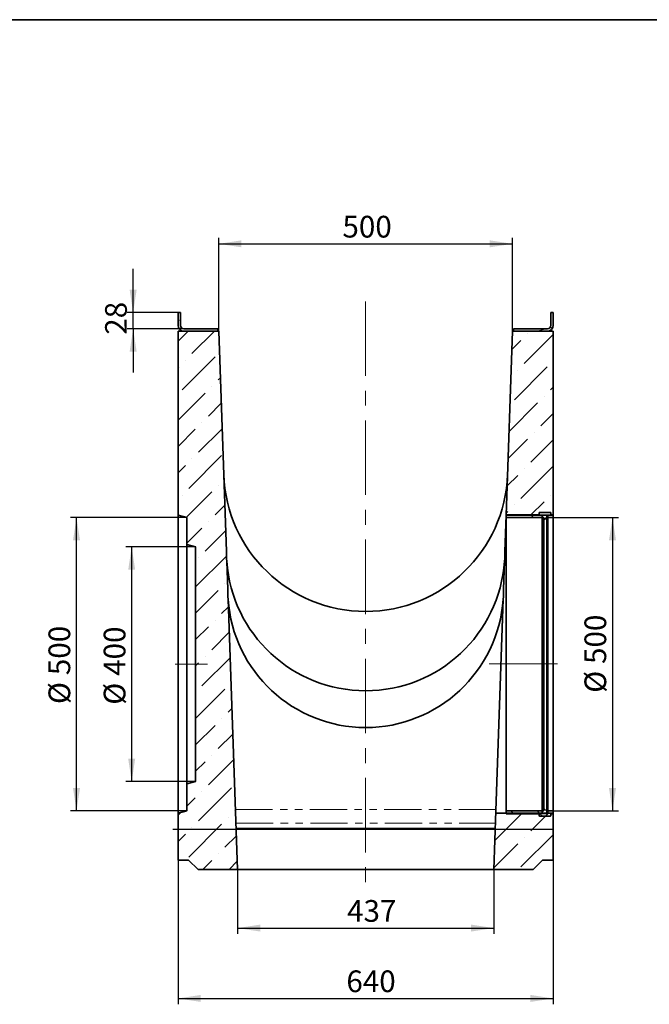
# Model space of a CAD drawing. Units: millimetres. Extents: x 8 to 483, y 1 to 291.
# Drawn here: x 200 to 308, y 123 to 291 of the extents above; entities that cross this region are included whole.
import ezdxf

# ---------------------------------------------------------------- set-up
doc = ezdxf.new("R2010")
doc.units = ezdxf.units.MM
doc.linetypes.add('CENTERX2', pattern=[20.32, 12.7, -2.54, 2.54, -2.54])
doc.linetypes.add('PHANTOM', pattern=[12.7, 6.35, -1.27, 1.27, -1.27, 1.27, -1.27])
doc.layers.add('FORMAT', color=7, linetype='Continuous')
doc.styles.add('SLDTEXTSTYLE1', font='TXT', dxfattribs={"width": 0.7})
doc.dimstyles.new('SLDDIMSTYLE0', dxfattribs={"dimtxt": 3.393075, "dimasz": 3.877799, "dimexe": 0, "dimexo": 0.0625, "dimgap": 0.848269, "dimtad": 2, "dimlfac": 10, "dimrnd": 1e-09, "dimzin": 12, "dimdsep": 46, "dimtxsty": 'SLDTEXTSTYLE1', "dimsah": 1, "dimcen": 0.09, "dimadec": 0, "dimazin": 3, "dimtfac": 1, "dimtofl": 0, "dimtmove": 0, "dimatfit": 3, "dimfxl": 0, "dimfrac": 2, "dimtolj": 1, "dimtzin": 12, "dimarcsym": 0})
doc.dimstyles.new('SLDDIMSTYLE1', dxfattribs={"dimtxt": 3.393075, "dimasz": 3.877799, "dimexe": 0, "dimexo": 0.0625, "dimgap": 0.848269, "dimtad": 2, "dimlfac": 10, "dimrnd": 1e-09, "dimzin": 12, "dimdsep": 46, "dimtxsty": 'SLDTEXTSTYLE1', "dimsah": 1, "dimcen": 0.09, "dimadec": 0, "dimazin": 3, "dimtfac": 1, "dimtmove": 0, "dimatfit": 0, "dimfxl": 0, "dimfrac": 2, "dimtolj": 1, "dimtzin": 12, "dimarcsym": 0})

# ---------------------------------------------------------------- blocks, each defined once
blk = doc.blocks.new('_D_7')
at = {"layer": 'FORMAT'}
for p, q in [((291.14, 206.07), (302.3, 206.07)), ((301.3, 206.07), (301.3, 156.07)), ((291.14, 156.07), (302.3, 156.07))]:
    blk.add_line(p, q, dxfattribs=at)
for points in [[(301.3, 206.07), (300.7, 202.19), (301.9, 202.19)], [(301.3, 156.07), (301.9, 159.95), (300.7, 159.95)]]:
    blk.add_solid(points, dxfattribs=at)
at = {"layer": 'FORMAT', "char_height": 3.704, "attachment_point": 1, "rotation": 90, "style": 'SLDTEXTSTYLE1'}
for s, insert in [('500', (296.52, 181.12)), ('%%c', (296.52, 176.2))]:
    blk.add_mtext(s, dxfattribs=dict(at, insert=insert))
blk = doc.blocks.new('_D_8')
at = {"layer": 'FORMAT'}
for p, q in [((230.19, 201.07), (218.27, 201.07)), ((219.27, 161.07), (219.27, 201.07)), ((230.19, 161.07), (218.27, 161.07))]:
    blk.add_line(p, q, dxfattribs=at)
for points in [[(219.27, 201.07), (218.68, 197.19), (219.87, 197.19)], [(219.27, 161.07), (219.87, 164.95), (218.68, 164.95)]]:
    blk.add_solid(points, dxfattribs=at)
at = {"layer": 'FORMAT', "char_height": 3.704, "attachment_point": 1, "rotation": 90, "style": 'SLDTEXTSTYLE1'}
for s, insert in [('400', (214.5, 179.09)), ('%%c', (214.5, 174.16))]:
    blk.add_mtext(s, dxfattribs=dict(at, insert=insert))
blk = doc.blocks.new('_D_9')
at = {"layer": 'FORMAT'}
for p, q in [((228.69, 206.07), (208.86, 206.07)), ((209.86, 156.07), (209.86, 206.07)), ((228.69, 156.07), (208.86, 156.07))]:
    blk.add_line(p, q, dxfattribs=at)
for points in [[(209.86, 206.07), (209.26, 202.19), (210.46, 202.19)], [(209.86, 156.07), (210.46, 159.95), (209.26, 159.95)]]:
    blk.add_solid(points, dxfattribs=at)
at = {"layer": 'FORMAT', "char_height": 3.704, "attachment_point": 1, "rotation": 90, "style": 'SLDTEXTSTYLE1'}
for s, insert in [('500', (205.08, 179.21)), ('%%c', (205.08, 174.28))]:
    blk.add_mtext(s, dxfattribs=dict(at, insert=insert))
blk = doc.blocks.new('_D_10')
at = {"layer": 'FORMAT'}
for p, q in [((234.12, 237.87), (234.12, 253.77)), ((284.25, 237.87), (284.25, 253.77)), ((234.12, 252.77), (284.25, 252.77))]:
    blk.add_line(p, q, dxfattribs=at)
for points in [[(234.12, 252.77), (238, 252.18), (238, 253.37)], [(284.25, 252.77), (280.37, 253.37), (280.37, 252.18)]]:
    blk.add_solid(points, dxfattribs=at)
at = {"layer": 'FORMAT', "insert": (255.23, 257.55), "char_height": 3.704, "attachment_point": 1, "style": 'SLDTEXTSTYLE1'}
blk.add_mtext('500', dxfattribs=at)
blk = doc.blocks.new('_D_11')
at = {"layer": 'FORMAT'}
for p, q in [((237.33, 146.07), (237.33, 135.07)), ((281.04, 146.07), (281.04, 135.07)), ((237.33, 136.07), (281.04, 136.07))]:
    blk.add_line(p, q, dxfattribs=at)
for points in [[(237.33, 136.07), (241.21, 135.48), (241.21, 136.67)], [(281.04, 136.07), (277.17, 136.67), (277.17, 135.48)]]:
    blk.add_solid(points, dxfattribs=at)
at = {"layer": 'FORMAT', "insert": (256.02, 140.85), "char_height": 3.704, "attachment_point": 1, "style": 'SLDTEXTSTYLE1'}
blk.add_mtext('437', dxfattribs=at)
blk = doc.blocks.new('_D_12')
at = {"layer": 'FORMAT'}
for p, q in [((227.19, 147.67), (227.19, 123.07)), ((291.19, 147.67), (291.19, 123.07)), ((227.19, 124.07), (291.19, 124.07))]:
    blk.add_line(p, q, dxfattribs=at)
for points in [[(227.19, 124.07), (231.06, 123.48), (231.06, 124.67)], [(291.19, 124.07), (287.31, 124.67), (287.31, 123.48)]]:
    blk.add_solid(points, dxfattribs=at)
at = {"layer": 'FORMAT', "insert": (255.9, 128.85), "char_height": 3.704, "attachment_point": 1, "style": 'SLDTEXTSTYLE1'}
blk.add_mtext('640', dxfattribs=at)
blk = doc.blocks.new('_D_13')
at = {"layer": 'FORMAT'}
for p, q in [((219.52, 241.07), (219.52, 248.53)), ((227.19, 241.07), (218.52, 241.07)), ((219.52, 238.27), (219.52, 241.07)), ((228.19, 238.27), (218.52, 238.27)), ((219.52, 238.27), (219.52, 230.82))]:
    blk.add_line(p, q, dxfattribs=at)
for points in [[(219.52, 241.07), (220.12, 244.95), (218.92, 244.95)], [(219.52, 238.27), (218.92, 234.39), (220.12, 234.39)]]:
    blk.add_solid(points, dxfattribs=at)
at = {"layer": 'FORMAT', "insert": (214.74, 237.27), "char_height": 3.704, "attachment_point": 1, "rotation": 90, "style": 'SLDTEXTSTYLE1'}
blk.add_mtext('28', dxfattribs=at)

msp = doc.modelspace()

# ---------------------------------------------------------------- hatches: boundary and pattern name
at = {"linetype": 'Continuous', "lineweight": 18}
h = msp.add_hatch(dxfattribs=at)
h.set_pattern_fill('ANSI32', angle=2668.31, style=0)
edge = h.paths.add_edge_path(flags=0)
edge.add_line((233.987, 237.8726), (233.987, 238.2726))
edge.add_line((233.987, 238.2726), (228.187, 238.2726))
edge.add_arc((228.187, 238.8726), 0.6, 180, 270, ccw=False)
edge.add_line((227.587, 238.8726), (227.587, 241.0726))
edge.add_line((227.587, 241.0726), (227.187, 241.0726))
edge.add_line((227.187, 241.0726), (227.187, 238.8726))
edge.add_arc((228.187, 238.8726), 1, 180, 270)
edge.add_line((228.187, 237.8726), (233.987, 237.8726))
h = msp.add_hatch(dxfattribs=at)
h.set_pattern_fill('ANSI32', angle=2668.31, style=0)
edge = h.paths.add_edge_path(flags=0)
edge.add_arc((290.187, 238.8726), 1, 270, 360)
edge.add_line((291.187, 238.8726), (291.187, 241.0726))
edge.add_line((291.187, 241.0726), (290.787, 241.0726))
edge.add_line((290.787, 241.0726), (290.787, 238.8726))
edge.add_arc((290.187, 238.8726), 0.6, 270, 360, ccw=False)
edge.add_line((290.187, 238.2726), (284.387, 238.2726))
edge.add_line((284.387, 238.2726), (284.387, 237.8726))
edge.add_line((284.387, 237.8726), (290.187, 237.8726))
at = {"layer": 'FORMAT', "linetype": 'Continuous', "lineweight": 18}
h = msp.add_hatch(dxfattribs=at)
h.set_pattern_fill('ANSI36', color=256, angle=3e-322, style=0)
edge = h.paths.add_edge_path(flags=0)
edge.add_line((227.187, 155.6707), (227.187, 147.6726))
edge.add_line((227.187, 147.6726), (228.987, 147.6726))
edge.add_line((228.987, 147.6726), (230.587, 146.0726))
edge.add_line((230.587, 146.0726), (237.3298, 146.0726))
edge.add_line((237.3298, 146.0726), (235.7206, 192.1565))
edge.add_arc((259.187, 193.7974), 23.5237, 180, 184, ccw=False)
edge.add_line((235.6633, 193.7974), (235.4941, 198.6407))
edge.add_arc((259.187, 200.2974), 23.7507, 180, 184, ccw=False)
edge.add_line((235.4363, 200.2974), (234.1241, 237.8726))
edge.add_line((234.1241, 237.8726), (227.187, 237.8726))
edge.add_line((227.187, 237.8726), (227.187, 206.4745))
edge.add_line((227.187, 206.4745), (228.687, 206.0726))
edge.add_line((228.687, 206.0726), (228.687, 201.4745))
edge.add_line((228.687, 201.4745), (230.187, 201.0726))
edge.add_line((230.187, 201.0726), (230.187, 161.0726))
edge.add_line((230.187, 161.0726), (228.687, 160.6707))
edge.add_line((228.687, 160.6707), (228.687, 156.0726))
edge.add_line((228.687, 156.0726), (227.187, 155.6707))
h = msp.add_hatch(dxfattribs=at)
h.set_pattern_fill('ANSI36', color=256, angle=3e-322, style=0)
h.paths.add_polyline_path([(291.187, 237.8726), (284.2498, 237.8726), (283.1534, 206.4745), (291.187, 206.4745)], flags=0)
h = msp.add_hatch(dxfattribs=at)
h.set_pattern_fill('ANSI31', color=256, angle=90, style=0)
edge = h.paths.add_edge_path(flags=0)
edge.add_line((283.157, 206.0726), (289.237, 206.0726))
edge.add_arc((289.237, 206.1226), 0.05, 270, 360)
edge.add_line((289.287, 206.1226), (289.287, 206.4226))
edge.add_arc((289.337, 206.4226), 0.05, 90, 180, ccw=False)
edge.add_line((289.337, 206.4726), (290.237, 206.4726))
edge.add_arc((290.237, 206.4226), 0.05, 0, 90, ccw=False)
edge.add_line((290.287, 206.4226), (290.287, 206.1226))
edge.add_arc((290.337, 206.1226), 0.05, 180, 270)
edge.add_line((290.337, 206.0726), (291.137, 206.0726))
edge.add_arc((291.137, 206.1226), 0.05, 270, 360)
edge.add_line((291.187, 206.1226), (291.187, 206.5226))
edge.add_arc((291.137, 206.5226), 0.05, 0, 90)
edge.add_line((291.137, 206.5726), (290.887, 206.5726))
edge.add_arc((290.887, 206.6726), 0.1, 180, 270, ccw=False)
edge.add_line((290.787, 206.6726), (290.787, 206.8726))
edge.add_arc((290.687, 206.8726), 0.1, 0, 90)
edge.add_line((290.687, 206.9726), (288.887, 206.9726))
edge.add_arc((288.887, 206.8726), 0.1, 90, 180)
edge.add_line((288.787, 206.8726), (288.787, 206.6726))
edge.add_arc((288.687, 206.6726), 0.1, 270, 360, ccw=False)
edge.add_line((288.687, 206.5726), (283.157, 206.5726))
edge.add_line((283.157, 206.5726), (283.157, 206.0726))
h = msp.add_hatch(dxfattribs=at)
h.set_pattern_fill('ANSI31', color=256, angle=3e-322, style=0)
h.paths.add_polyline_path([(289.587, 206.0726), (289.587, 205.6726), (290.087, 206.1226), (290.087, 206.5226), (289.287, 206.5226), (289.287, 206.0726)], flags=0)
h = msp.add_hatch(dxfattribs=at)
h.set_pattern_fill('ANSI31', color=256, angle=3e-322, style=0)
h.paths.add_polyline_path([(289.587, 156.4726), (289.587, 156.0726), (289.287, 156.0726), (289.287, 155.6226), (290.087, 155.6226), (290.087, 156.0226)], flags=0)
h = msp.add_hatch(dxfattribs=at)
h.set_pattern_fill('ANSI36', color=256, angle=3e-322, style=0)
h.paths.add_polyline_path([(287.787, 146.0726), (289.387, 147.6726), (291.187, 147.6726), (291.187, 155.6707), (281.3933, 155.6707), (281.3933, 156.0727), (281.0441, 146.0726)], flags=0)
h = msp.add_hatch(dxfattribs=at)
h.set_pattern_fill('ANSI31', color=256, angle=90, style=0)
edge = h.paths.add_edge_path(flags=0)
edge.add_line((283.157, 155.5726), (288.687, 155.5726))
edge.add_arc((288.687, 155.4726), 0.1, 0, 90, ccw=False)
edge.add_line((288.787, 155.4726), (288.787, 155.2726))
edge.add_arc((288.887, 155.2726), 0.1, 180, 270)
edge.add_line((288.887, 155.1726), (290.687, 155.1726))
edge.add_arc((290.687, 155.2726), 0.1, 270, 360)
edge.add_line((290.787, 155.2726), (290.787, 155.4726))
edge.add_arc((290.887, 155.4726), 0.1, 90, 180, ccw=False)
edge.add_line((290.887, 155.5726), (291.137, 155.5726))
edge.add_arc((291.137, 155.6226), 0.05, 270, 360)
edge.add_line((291.187, 155.6226), (291.187, 156.0226))
edge.add_arc((291.137, 156.0226), 0.05, 0, 90)
edge.add_line((291.137, 156.0726), (290.337, 156.0726))
edge.add_arc((290.337, 156.0226), 0.05, 90, 180)
edge.add_line((290.287, 156.0226), (290.287, 155.7226))
edge.add_arc((290.237, 155.7226), 0.05, 270, 360, ccw=False)
edge.add_line((290.237, 155.6726), (289.337, 155.6726))
edge.add_arc((289.337, 155.7226), 0.05, 180, 270, ccw=False)
edge.add_line((289.287, 155.7226), (289.287, 156.0226))
edge.add_arc((289.237, 156.0226), 0.05, 0, 90)
edge.add_line((289.237, 156.0726), (283.157, 156.0726))
edge.add_line((283.157, 156.0726), (283.157, 155.5726))

# ---------------------------------------------------------------- linework, layer by layer
at = {"color": 7, "linetype": 'Continuous', "lineweight": 35}
for p, q in [((227.187, 238.8726), (227.187, 241.0726)), ((227.587, 241.0726), (227.187, 241.0726)), ((227.587, 241.0726), (227.587, 238.8726)), ((290.787, 238.8726), (290.787, 241.0726)), ((291.187, 241.0726), (290.787, 241.0726)), ((291.187, 241.0726), (291.187, 238.8726)), ((227.187, 206.4745), (227.187, 237.8726)), ((227.187, 237.8726), (234.1241, 237.8726)), ((228.187, 238.2726), (233.987, 238.2726)), ((233.987, 237.8726), (228.187, 237.8726)), ((233.987, 238.2726), (233.987, 237.8726)), ((234.1241, 237.8726), (235.4363, 200.2974)), ((283.1534, 206.4745), (284.2498, 237.8726)), ((284.2498, 237.8726), (291.187, 237.8726)), ((284.387, 237.8726), (284.387, 238.2726)), ((284.387, 238.2726), (290.187, 238.2726)), ((290.187, 237.8726), (284.387, 237.8726)), ((291.187, 237.8726), (291.187, 206.4745)), ((288.687, 206.5726), (283.157, 206.5726)), ((283.157, 206.0726), (283.157, 206.5726)), ((288.787, 206.8726), (288.787, 206.6726)), ((290.687, 206.9726), (288.887, 206.9726)), ((290.787, 206.6726), (290.787, 206.8726)), ((291.137, 206.5726), (290.887, 206.5726)), ((228.687, 206.0726), (227.187, 206.4745)), ((227.187, 155.6707), (227.187, 206.4745)), ((228.687, 201.4745), (228.687, 206.0726)), ((282.9377, 200.2974), (283.1534, 206.4745)), ((291.187, 206.4745), (283.1534, 206.4745)), ((289.237, 206.0726), (283.157, 206.0726)), ((283.157, 206.0726), (283.157, 156.0726)), ((290.087, 206.5226), (289.287, 206.5226)), ((289.287, 206.5226), (289.287, 206.0726)), ((289.287, 206.4226), (289.287, 206.1226)), ((289.287, 206.0726), (289.587, 206.0726)), ((289.287, 206.0726), (289.287, 156.0726)), ((290.237, 206.4726), (289.337, 206.4726)), ((289.587, 205.6726), (290.087, 206.1226)), ((289.587, 206.0726), (289.587, 205.6726)), ((289.587, 205.6726), (289.587, 156.4726)), ((290.087, 206.1226), (290.087, 206.5226)), ((290.087, 206.1226), (290.087, 156.0226)), ((290.287, 206.1226), (290.287, 206.4226)), ((290.287, 156.0226), (290.287, 206.1226)), ((291.137, 206.0726), (290.337, 206.0726)), ((291.187, 206.5226), (291.187, 206.1226)), ((291.187, 206.1226), (291.187, 156.0226)), ((230.187, 201.0726), (228.687, 201.4745)), ((228.687, 160.6707), (228.687, 201.4745)), ((230.187, 161.0726), (230.187, 201.0726)), ((235.4941, 198.6407), (235.6633, 193.7974)), ((282.7107, 193.7974), (282.8798, 198.6407)), ((235.7206, 192.1565), (237.3298, 146.0726)), ((281.3933, 156.0727), (282.6534, 192.1565)), ((228.687, 160.6707), (230.187, 161.0726)), ((228.687, 156.0726), (228.687, 160.6707)), ((290.087, 156.0226), (289.587, 156.4726)), ((289.587, 156.4726), (289.587, 156.0726)), ((227.187, 155.6707), (228.687, 156.0726)), ((227.187, 147.6726), (227.187, 155.6707)), ((281.0441, 146.0726), (281.3933, 156.0727)), ((281.3933, 155.6707), (281.3933, 156.0727)), ((281.3933, 155.6707), (291.187, 155.6707)), ((283.157, 156.0726), (289.237, 156.0726)), ((283.157, 155.5726), (283.157, 156.0726)), ((283.157, 155.5726), (288.687, 155.5726)), ((288.787, 155.4726), (288.787, 155.2726)), ((288.887, 155.1726), (290.687, 155.1726)), ((289.587, 156.0726), (289.287, 156.0726)), ((289.287, 156.0726), (289.287, 155.6226)), ((289.287, 156.0226), (289.287, 155.7226)), ((289.287, 155.6226), (290.087, 155.6226)), ((289.337, 155.6726), (290.237, 155.6726)), ((290.087, 155.6226), (290.087, 156.0226)), ((290.287, 155.7226), (290.287, 156.0226)), ((290.337, 156.0726), (291.137, 156.0726)), ((290.787, 155.2726), (290.787, 155.4726)), ((290.887, 155.5726), (291.137, 155.5726)), ((291.187, 156.0226), (291.187, 155.6226)), ((291.187, 155.6707), (291.187, 147.6726)), ((237.0854, 153.0726), (281.2886, 153.0726)), ((227.187, 147.6726), (228.987, 147.6726)), ((228.987, 147.6726), (230.587, 146.0726)), ((287.787, 146.0726), (289.387, 147.6726)), ((289.387, 147.6726), (291.187, 147.6726)), ((237.3298, 146.0726), (230.587, 146.0726)), ((237.3298, 146.0726), (281.0441, 146.0726)), ((287.787, 146.0726), (281.0441, 146.0726))]:
    msp.add_line(p, q, dxfattribs=at)
at = {"color": 8, "linetype": 'PHANTOM', "lineweight": 18}
for p, q in [((289.237, 156.0726), (289.237, 206.0726)), ((290.237, 155.6726), (290.237, 206.4726)), ((290.337, 206.0726), (290.337, 156.0726)), ((291.137, 156.0726), (291.137, 206.0726)), ((236.9736, 156.2738), (281.4003, 156.2738)), ((237.0549, 153.9462), (281.3191, 153.9462))]:
    msp.add_line(p, q, dxfattribs=at)
at = {"color": 7, "linetype": 'Continuous', "lineweight": 35}
for centre, radius, start, end in [((228.187, 238.8726), 1, 180, 270), ((228.187, 238.8726), 0.6, 180, 270), ((290.187, 238.8726), 0.6, 270, 360), ((290.187, 238.8726), 1, 270, 360), ((259.187, 214.2974), 24.2248, 182, 358), ((288.687, 206.6726), 0.1, 270, 0), ((288.887, 206.8726), 0.1, 90, 180), ((290.687, 206.8726), 0.1, 0, 90), ((290.887, 206.6726), 0.1, 180, 270), ((291.137, 206.5226), 0.05, 0, 90), ((289.237, 206.1226), 0.05, 270, 0), ((289.337, 206.4226), 0.05, 90, 180), ((290.237, 206.4226), 0.05, 0, 90), ((290.337, 206.1226), 0.05, 180, 270), ((291.137, 206.1226), 0.05, 270, 0), ((259.187, 200.2974), 23.7507, 180, 184), ((259.187, 200.2974), 23.7507, 184, 356), ((259.187, 193.7974), 23.5237, 180, 184), ((259.187, 193.7974), 23.5237, 184, 356), ((288.687, 155.4726), 0.1, 0, 90), ((288.887, 155.2726), 0.1, 180, 270), ((289.237, 156.0226), 0.05, 0, 90), ((289.337, 155.7226), 0.05, 180, 270), ((290.237, 155.7226), 0.05, 270, 0), ((290.337, 156.0226), 0.05, 90, 180), ((290.687, 155.2726), 0.1, 270, 0), ((290.887, 155.4726), 0.1, 90, 180), ((291.137, 156.0226), 0.05, 0, 90), ((291.137, 155.6226), 0.05, 270, 360)]:
    msp.add_arc(centre, radius, start, end, dxfattribs=at)
for points in [[(282.8798, 198.6407), (282.9203, 199.219), (282.9377, 199.7715), (282.9377, 200.2974)], [(282.6534, 192.1565), (282.6923, 192.7133), (282.7107, 193.2603), (282.7107, 193.7974)]]:
    msp.add_open_spline(points, degree=3, dxfattribs=at)
at = {"layer": 'FORMAT', "color": 7, "lineweight": 35}
msp.add_line((20, 291), (415, 291), dxfattribs=at)
at = {"layer": 'FORMAT', "linetype": 'CENTERX2', "lineweight": 18}
for p, q in [((259.187, 242.9626), (259.187, 143.8583)), ((226.687, 181.0726), (232.187, 181.0726)), ((280.2752, 181.1217), (291.937, 181.1217))]:
    msp.add_line(p, q, dxfattribs=at)
at = {"layer": 'FORMAT'}
msp.add_line((226.3171, 152.924), (291.2988, 152.924), dxfattribs=at)

# ---------------------------------------------------------------- dimensions: what is measured, and where the dimension line sits
for base, p1, p2, picture, middle in [((284.2498, 252.7726), (234.1241, 237.8726), (284.2498, 237.8726), '_D_10', (258.3635, 252.7726)), ((291.187, 124.0726), (227.187, 147.6726), (291.187, 147.6726), '_D_12', (259.1481, 124.0726)), ((281.0441, 136.0726), (237.3298, 146.0726), (281.0441, 146.0726), '_D_11', (259.1481, 136.0726))]:
    dim = msp.add_linear_dim(base=base, p1=p1, p2=p2, dimstyle='SLDDIMSTYLE0', dxfattribs=at)
    dim.commit()
    dim.dimension.update_dxf_attribs({"geometry": picture, "text_midpoint": middle, "dimtype": 160})
dim = msp.add_linear_dim(base=(219.519, 241.0726), p1=(228.187, 238.2726), p2=(227.187, 241.0726), angle=90, dimstyle='SLDDIMSTYLE1', dxfattribs=at)
dim.commit()
dim.dimension.update_dxf_attribs({"geometry": '_D_13', "text_midpoint": (219.519, 239.4349), "dimtype": 160})
for base, p1, p2, picture, middle in [((209.859, 206.0726), (228.687, 156.0726), (228.687, 206.0726), '_D_9', (209.859, 179.8759)), ((301.2988, 156.0726), (291.137, 206.0726), (291.137, 156.0726), '_D_7', (301.2988, 181.7902)), ((219.2742, 201.0726), (230.187, 161.0726), (230.187, 201.0726), '_D_8', (219.2742, 179.8759))]:
    dim = msp.add_linear_dim(base=base, p1=p1, p2=p2, angle=90, text='%%c<>', dimstyle='SLDDIMSTYLE0', dxfattribs=at)
    dim.commit()
    dim.dimension.update_dxf_attribs({"geometry": picture, "text_midpoint": middle, "dimtype": 160})

doc.saveas('drawing.dxf')
